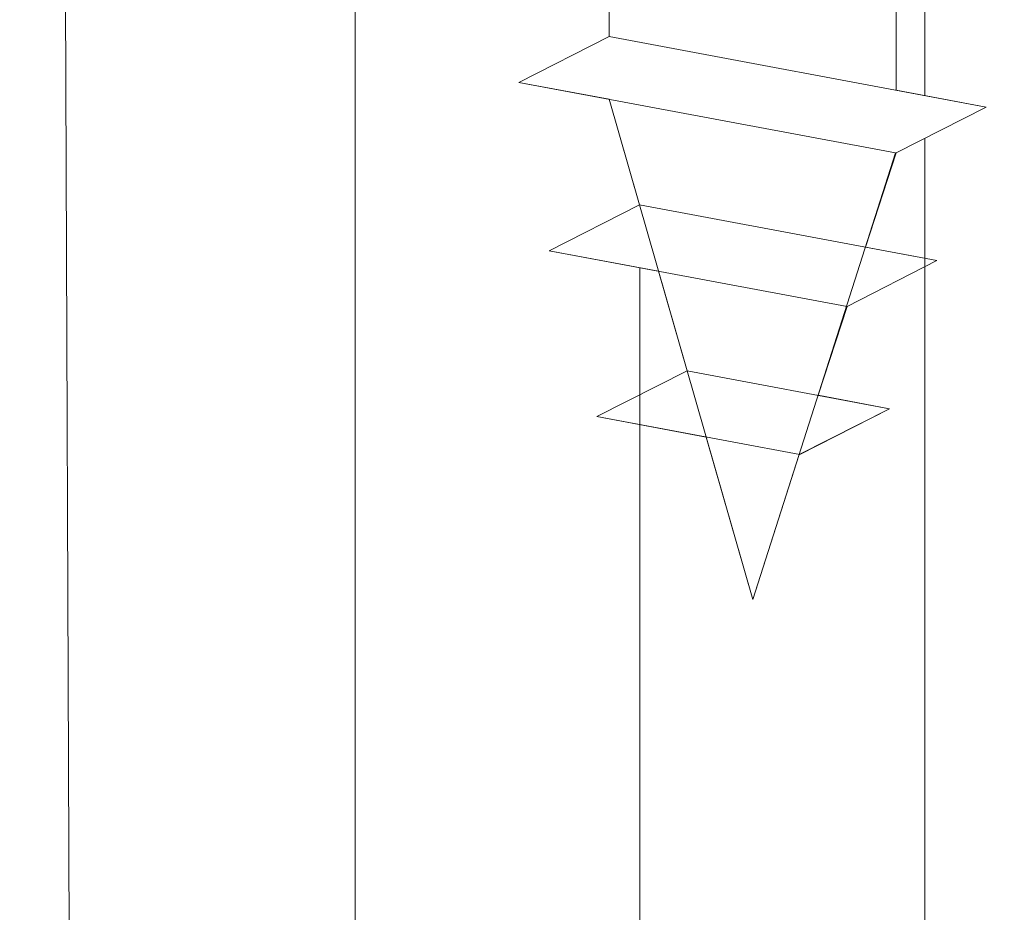
# Model space of a CAD drawing. Units: millimetres. Extents: x 12256 to 13942, y 2445 to 3598.
# Drawn here: x 13885 to 13896, y 2609 to 2619 of the extents above; entities that cross this region are included whole.
import ezdxf

# ---------------------------------------------------------------- set-up
doc = ezdxf.new("R2010")
doc.units = ezdxf.units.MM
for name, color, linetype, lineweight in [('Montage BÃƒÆ’Ã†’Ãƒ†’ÃƒÆ’‚Ãƒ‚Ã‚Â¼', 253, 'Continuous', 0), ('Profile Sch', 251, 'Continuous', 15), ('Schrafur Holz', 36, 'Continuous', 18)]:
    doc.layers.add(name, color=color, linetype=linetype, lineweight=lineweight)

msp = doc.modelspace()

# ---------------------------------------------------------------- hatches: boundary and pattern name
at = {"layer": 'Montage BÃƒÆ’Ã†’Ãƒ†’ÃƒÆ’‚Ãƒ‚Ã‚Â¼', "transparency": 33554687}
h = msp.add_hatch(color=256, dxfattribs=at)
edge = h.paths.add_edge_path()
edge.add_line((13860.154, 2588.933), (13860.154, 2595.212))
edge.add_line((13890.881, 2651.93), (13890.527, 2651.93))
edge.add_line((13890.881, 2651.93), (13860.154, 2651.93))
edge.add_line((13858.154, 2590.33), (13858.154, 2590.433))
edge.add_line((13858.154, 2590.433), (13858.257, 2590.433))
edge = h.paths.add_edge_path()
edge.add_arc((13858.257, 2590.33), 0.103, 50.2302, 180.1768, ccw=False)
edge.add_line((13858.322, 2590.409), (13859.596, 2588.974))
edge.add_line((13859.596, 2588.974), (13859.985, 2588.448))
edge.add_line((13859.985, 2588.448), (13860.131, 2588.408))
edge.add_line((13860.131, 2588.408), (13860.154, 2598.933))
edge.add_arc((13858.154, 2598.933), 2, 0, 23.3177)
edge.add_line((13859.991, 2599.724), (13855.154, 2604.932))
edge.add_line((13855.154, 2604.932), (13855.154, 2651.93))
edge.add_line((13855.154, 2651.93), (13890.881, 2651.93))
edge.add_line((13890.881, 2651.93), (13888.886, 2653.7))
edge.add_arc((13888.994, 2653.79), 0.14, 89.6463, 219.9467, ccw=False)
edge.add_line((13888.994, 2653.93), (13855.154, 2653.93))
edge.add_arc((13855.154, 2651.93), 2, 90, 180)
edge.add_line((13853.154, 2651.93), (13853.154, 2643.056))
edge.add_arc((13853.154, 2645.055), 2, 180, 270, ccw=False)
edge.add_line((13851.154, 2645.055), (13851.154, 2650.93))
edge.add_line((13851.154, 2650.93), (13849.155, 2650.93))
edge.add_line((13849.155, 2650.93), (13849.155, 2645.055))
edge.add_arc((13853.162, 2645.059), 4.008, 180.0466, 269.8876)
edge.add_line((13853.154, 2641.051), (13853.154, 2636.954))
edge.add_arc((13853.154, 2632.954), 4, 90, 180)
edge.add_line((13849.155, 2632.954), (13849.155, 2626.931))
edge.add_line((13849.155, 2626.931), (13851.154, 2626.931))
edge.add_line((13851.154, 2626.931), (13851.154, 2632.954))
edge.add_arc((13853.154, 2632.954), 2, 90, 180, ccw=False)
edge.add_line((13853.154, 2634.954), (13853.154, 2605.135))
edge.add_arc((13855.154, 2605.135), 2, 180, 203.3177)
edge.add_line((13853.318, 2604.343), (13858.154, 2598.933))
edge.add_line((13858.154, 2598.933), (13858.154, 2590.33))
edge = h.paths.add_edge_path()
edge.add_arc((13858.257, 2583.945), 0.103, 179.6463, 309.9467)
edge.add_line((13858.322, 2583.866), (13859.596, 2585.369))
edge.add_line((13859.596, 2585.369), (13859.985, 2585.74))
edge.add_line((13859.985, 2585.74), (13860.131, 2585.805))
edge.add_line((13860.131, 2585.805), (13860.154, 2577.934))
edge.add_line((13860.154, 2577.934), (13858.154, 2577.934))
edge.add_line((13858.154, 2577.934), (13858.154, 2583.946))
edge = h.paths.add_edge_path()
edge.add_line((13921.151, 2651.93), (13921.151, 2653.93))
edge.add_line((13921.151, 2653.93), (13897.714, 2653.93))
edge.add_arc((13897.713, 2653.79), 0.14, 320.0533, 89.4342, ccw=False)
edge.add_line((13897.82, 2653.7), (13895.733, 2651.93))
edge.add_line((13895.733, 2651.93), (13921.151, 2651.93))

# ---------------------------------------------------------------- linework, layer by layer
at = {"layer": 'Profile Sch'}
for p, q in [((13891.754, 2620.285), (13891.754, 2619.235)), ((13891.754, 2620.285), (13891.754, 2619.235)), ((13891.754, 2620.285), (13891.754, 2619.235)), ((13891.754, 2620.285), (13891.754, 2619.235)), ((13891.754, 2620.285), (13891.754, 2619.235)), ((13891.754, 2620.285), (13891.754, 2619.235)), ((13891.754, 2620.285), (13891.754, 2619.235)), ((13891.754, 2620.285), (13891.754, 2619.235)), ((13891.754, 2620.285), (13891.754, 2619.235)), ((13891.754, 2620.285), (13891.754, 2619.235)), ((13891.754, 2620.285), (13891.754, 2619.235)), ((13891.754, 2620.285), (13891.754, 2619.235)), ((13891.754, 2620.285), (13891.754, 2619.235)), ((13891.754, 2620.285), (13891.754, 2619.235)), ((13891.754, 2620.285), (13891.754, 2619.235)), ((13891.754, 2620.285), (13891.754, 2619.235)), ((13891.754, 2620.285), (13891.754, 2619.235)), ((13891.754, 2620.285), (13891.754, 2619.235)), ((13891.754, 2620.285), (13891.754, 2619.235)), ((13891.754, 2620.285), (13891.754, 2619.235)), ((13891.754, 2620.285), (13891.754, 2619.235)), ((13891.754, 2620.285), (13891.754, 2619.235)), ((13891.754, 2620.285), (13891.754, 2619.235)), ((13891.754, 2620.285), (13891.754, 2619.235)), ((13894.952, 2619.686), (13894.952, 2618.636)), ((13894.952, 2619.686), (13894.952, 2618.636)), ((13894.952, 2619.686), (13894.952, 2618.636)), ((13894.952, 2619.686), (13894.952, 2618.636)), ((13894.952, 2619.686), (13894.952, 2618.636)), ((13894.952, 2619.686), (13894.952, 2618.636)), ((13894.952, 2619.686), (13894.952, 2618.636)), ((13894.952, 2619.686), (13894.952, 2618.636)), ((13894.952, 2619.686), (13894.952, 2618.636)), ((13894.952, 2619.686), (13894.952, 2618.636)), ((13894.952, 2619.686), (13894.952, 2618.636)), ((13894.952, 2619.686), (13894.952, 2618.636)), ((13894.952, 2619.686), (13894.952, 2618.636)), ((13894.952, 2619.686), (13894.952, 2618.636)), ((13894.952, 2619.686), (13894.952, 2618.636)), ((13894.952, 2619.686), (13894.952, 2618.636)), ((13894.952, 2619.686), (13894.952, 2618.636)), ((13894.952, 2619.686), (13894.952, 2618.636)), ((13894.952, 2619.686), (13894.952, 2618.636)), ((13894.952, 2619.686), (13894.952, 2618.636)), ((13894.952, 2619.686), (13894.952, 2618.636)), ((13894.952, 2619.686), (13894.952, 2618.636)), ((13894.952, 2619.686), (13894.952, 2618.636)), ((13894.952, 2619.686), (13894.952, 2618.636)), ((13890.746, 2618.723), (13891.754, 2619.235)), ((13890.746, 2618.723), (13891.754, 2619.235)), ((13890.746, 2618.723), (13891.754, 2619.235)), ((13890.746, 2618.723), (13891.754, 2619.235)), ((13890.746, 2618.723), (13891.754, 2619.235)), ((13890.746, 2618.723), (13891.754, 2619.235)), ((13890.746, 2618.723), (13891.754, 2619.235)), ((13890.746, 2618.723), (13891.754, 2619.235)), ((13890.746, 2618.723), (13891.754, 2619.235)), ((13890.746, 2618.723), (13891.754, 2619.235)), ((13890.746, 2618.723), (13891.754, 2619.235)), ((13890.746, 2618.723), (13891.754, 2619.235)), ((13890.746, 2618.723), (13891.754, 2619.235)), ((13890.746, 2618.723), (13891.754, 2619.235)), ((13890.746, 2618.723), (13891.754, 2619.235)), ((13890.746, 2618.723), (13891.754, 2619.235)), ((13890.746, 2618.723), (13891.754, 2619.235)), ((13890.746, 2618.723), (13891.754, 2619.235)), ((13890.746, 2618.723), (13891.754, 2619.235)), ((13890.746, 2618.723), (13891.754, 2619.235)), ((13890.746, 2618.723), (13891.754, 2619.235)), ((13890.746, 2618.723), (13891.754, 2619.235)), ((13890.746, 2618.723), (13891.754, 2619.235)), ((13890.746, 2618.723), (13891.754, 2619.235)), ((13890.746, 2618.723), (13891.754, 2619.235)), ((13890.746, 2618.723), (13891.754, 2619.235)), ((13890.746, 2618.723), (13891.754, 2619.235)), ((13890.746, 2618.723), (13891.754, 2619.235)), ((13890.746, 2618.723), (13891.754, 2619.235)), ((13890.746, 2618.723), (13891.754, 2619.235)), ((13890.746, 2618.723), (13891.754, 2619.235)), ((13890.746, 2618.723), (13891.754, 2619.235)), ((13890.746, 2618.723), (13891.754, 2619.235)), ((13890.746, 2618.723), (13891.754, 2619.235)), ((13890.746, 2618.723), (13891.754, 2619.235)), ((13890.746, 2618.723), (13891.754, 2619.235)), ((13891.754, 2619.235), (13895.954, 2618.448)), ((13891.754, 2619.235), (13895.954, 2618.448)), ((13891.754, 2619.235), (13895.954, 2618.448)), ((13891.754, 2619.235), (13895.954, 2618.448)), ((13891.754, 2619.235), (13895.954, 2618.448)), ((13891.754, 2619.235), (13895.954, 2618.448)), ((13891.754, 2619.235), (13895.954, 2618.448)), ((13891.754, 2619.235), (13895.954, 2618.448)), ((13891.754, 2619.235), (13895.954, 2618.448)), ((13891.754, 2619.235), (13895.954, 2618.448)), ((13891.754, 2619.235), (13895.954, 2618.448)), ((13891.754, 2619.235), (13895.954, 2618.448)), ((13891.754, 2619.235), (13895.954, 2618.448)), ((13891.754, 2619.235), (13895.954, 2618.448)), ((13891.754, 2619.235), (13895.954, 2618.448)), ((13891.754, 2619.235), (13895.954, 2618.448)), ((13891.754, 2619.235), (13895.954, 2618.448)), ((13891.754, 2619.235), (13895.954, 2618.448)), ((13891.754, 2619.235), (13895.954, 2618.448)), ((13891.754, 2619.235), (13895.954, 2618.448)), ((13891.754, 2619.235), (13895.954, 2618.448)), ((13891.754, 2619.235), (13895.954, 2618.448)), ((13891.754, 2619.235), (13895.954, 2618.448)), ((13891.754, 2619.235), (13895.954, 2618.448)), ((13890.746, 2618.723), (13891.754, 2618.535)), ((13890.746, 2618.723), (13894.946, 2617.937)), ((13890.746, 2618.723), (13894.946, 2617.937)), ((13890.746, 2618.723), (13891.754, 2618.535)), ((13890.746, 2618.723), (13894.946, 2617.937)), ((13890.746, 2618.723), (13894.946, 2617.937)), ((13890.746, 2618.723), (13891.754, 2618.535)), ((13890.746, 2618.723), (13894.946, 2617.937)), ((13890.746, 2618.723), (13894.946, 2617.937)), ((13890.746, 2618.723), (13891.754, 2618.535)), ((13890.746, 2618.723), (13894.946, 2617.937)), ((13890.746, 2618.723), (13894.946, 2617.937)), ((13890.746, 2618.723), (13891.754, 2618.535)), ((13890.746, 2618.723), (13894.946, 2617.937)), ((13890.746, 2618.723), (13894.946, 2617.937)), ((13890.746, 2618.723), (13891.754, 2618.535)), ((13890.746, 2618.723), (13894.946, 2617.937)), ((13890.746, 2618.723), (13894.946, 2617.937)), ((13890.746, 2618.723), (13891.754, 2618.535)), ((13890.746, 2618.723), (13894.946, 2617.937)), ((13890.746, 2618.723), (13894.946, 2617.937)), ((13890.746, 2618.723), (13891.754, 2618.535)), ((13890.746, 2618.723), (13894.946, 2617.937)), ((13890.746, 2618.723), (13894.946, 2617.937)), ((13890.746, 2618.723), (13891.754, 2618.535)), ((13890.746, 2618.723), (13894.946, 2617.937)), ((13890.746, 2618.723), (13894.946, 2617.937)), ((13890.746, 2618.723), (13891.754, 2618.535)), ((13890.746, 2618.723), (13894.946, 2617.937)), ((13890.746, 2618.723), (13894.946, 2617.937)), ((13890.746, 2618.723), (13891.754, 2618.535)), ((13890.746, 2618.723), (13894.946, 2617.937)), ((13890.746, 2618.723), (13894.946, 2617.937)), ((13890.746, 2618.723), (13891.754, 2618.535)), ((13890.746, 2618.723), (13894.946, 2617.937)), ((13890.746, 2618.723), (13894.946, 2617.937)), ((13894.952, 2618.636), (13895.954, 2618.448)), ((13894.952, 2618.636), (13895.954, 2618.448)), ((13894.952, 2618.636), (13895.954, 2618.448)), ((13894.952, 2618.636), (13895.954, 2618.448)), ((13894.952, 2618.636), (13895.954, 2618.448)), ((13894.952, 2618.636), (13895.954, 2618.448)), ((13894.952, 2618.636), (13895.954, 2618.448)), ((13894.952, 2618.636), (13895.954, 2618.448)), ((13894.952, 2618.636), (13895.954, 2618.448)), ((13894.952, 2618.636), (13895.954, 2618.448)), ((13894.952, 2618.636), (13895.954, 2618.448)), ((13894.952, 2618.636), (13895.954, 2618.448)), ((13892.092, 2617.357), (13891.754, 2618.535)), ((13893.353, 2612.958), (13891.754, 2618.535)), ((13892.092, 2617.357), (13891.754, 2618.535)), ((13893.353, 2612.958), (13891.754, 2618.535)), ((13892.092, 2617.357), (13891.754, 2618.535)), ((13893.353, 2612.958), (13891.754, 2618.535)), ((13892.092, 2617.357), (13891.754, 2618.535)), ((13893.353, 2612.958), (13891.754, 2618.535)), ((13892.092, 2617.357), (13891.754, 2618.535)), ((13893.353, 2612.958), (13891.754, 2618.535)), ((13892.092, 2617.357), (13891.754, 2618.535)), ((13893.353, 2612.958), (13891.754, 2618.535)), ((13892.092, 2617.357), (13891.754, 2618.535)), ((13893.353, 2612.958), (13891.754, 2618.535)), ((13892.092, 2617.357), (13891.754, 2618.535)), ((13893.353, 2612.958), (13891.754, 2618.535)), ((13892.092, 2617.357), (13891.754, 2618.535)), ((13893.353, 2612.958), (13891.754, 2618.535)), ((13892.092, 2617.357), (13891.754, 2618.535)), ((13893.353, 2612.958), (13891.754, 2618.535)), ((13892.092, 2617.357), (13891.754, 2618.535)), ((13893.353, 2612.958), (13891.754, 2618.535)), ((13892.092, 2617.357), (13891.754, 2618.535)), ((13893.353, 2612.958), (13891.754, 2618.535)), ((13894.952, 2617.936), (13895.954, 2618.448)), ((13894.952, 2617.936), (13895.954, 2618.448)), ((13894.952, 2617.936), (13895.954, 2618.448)), ((13894.952, 2617.936), (13895.954, 2618.448)), ((13894.952, 2617.936), (13895.954, 2618.448)), ((13894.952, 2617.936), (13895.954, 2618.448)), ((13894.952, 2617.936), (13895.954, 2618.448)), ((13894.952, 2617.936), (13895.954, 2618.448)), ((13894.952, 2617.936), (13895.954, 2618.448)), ((13894.952, 2617.936), (13895.954, 2618.448)), ((13894.952, 2617.936), (13895.954, 2618.448)), ((13894.952, 2617.936), (13895.954, 2618.448)), ((13894.952, 2617.936), (13895.954, 2618.448)), ((13894.952, 2617.936), (13895.954, 2618.448)), ((13894.952, 2617.936), (13895.954, 2618.448)), ((13894.952, 2617.936), (13895.954, 2618.448)), ((13894.952, 2617.936), (13895.954, 2618.448)), ((13894.952, 2617.936), (13895.954, 2618.448)), ((13894.952, 2617.936), (13895.954, 2618.448)), ((13894.952, 2617.936), (13895.954, 2618.448)), ((13894.952, 2617.936), (13895.954, 2618.448)), ((13894.952, 2617.936), (13895.954, 2618.448)), ((13894.952, 2617.936), (13895.954, 2618.448)), ((13894.952, 2617.936), (13895.954, 2618.448)), ((13894.952, 2617.936), (13895.954, 2618.448)), ((13894.952, 2617.936), (13895.954, 2618.448)), ((13894.952, 2617.936), (13895.954, 2618.448)), ((13894.952, 2617.936), (13895.954, 2618.448)), ((13894.952, 2617.936), (13895.954, 2618.448)), ((13894.952, 2617.936), (13895.954, 2618.448)), ((13894.952, 2617.936), (13895.954, 2618.448)), ((13894.952, 2617.936), (13895.954, 2618.448)), ((13894.952, 2617.936), (13895.954, 2618.448)), ((13894.952, 2617.936), (13895.954, 2618.448)), ((13894.952, 2617.936), (13895.954, 2618.448)), ((13894.952, 2617.936), (13895.954, 2618.448)), ((13893.353, 2612.958), (13894.946, 2617.937)), ((13893.353, 2612.958), (13894.946, 2617.937)), ((13893.353, 2612.958), (13894.946, 2617.937)), ((13893.353, 2612.958), (13894.946, 2617.937)), ((13893.353, 2612.958), (13894.946, 2617.937)), ((13893.353, 2612.958), (13894.946, 2617.937)), ((13893.353, 2612.958), (13894.946, 2617.937)), ((13893.353, 2612.958), (13894.946, 2617.937)), ((13893.353, 2612.958), (13894.946, 2617.937)), ((13893.353, 2612.958), (13894.946, 2617.937)), ((13893.353, 2612.958), (13894.946, 2617.937)), ((13893.353, 2612.958), (13894.946, 2617.937)), ((13894.61, 2616.886), (13894.952, 2617.936)), ((13894.61, 2616.886), (13894.952, 2617.936)), ((13894.61, 2616.886), (13894.952, 2617.936)), ((13894.61, 2616.886), (13894.952, 2617.936)), ((13894.61, 2616.886), (13894.952, 2617.936)), ((13894.61, 2616.886), (13894.952, 2617.936)), ((13894.61, 2616.886), (13894.952, 2617.936)), ((13894.61, 2616.886), (13894.952, 2617.936)), ((13894.61, 2616.886), (13894.952, 2617.936)), ((13894.61, 2616.886), (13894.952, 2617.936)), ((13894.61, 2616.886), (13894.952, 2617.936)), ((13894.61, 2616.886), (13894.952, 2617.936)), ((13891.084, 2616.846), (13892.092, 2617.357)), ((13891.084, 2616.846), (13892.092, 2617.357)), ((13891.084, 2616.846), (13892.092, 2617.357)), ((13891.084, 2616.846), (13892.092, 2617.357)), ((13891.084, 2616.846), (13892.092, 2617.357)), ((13891.084, 2616.846), (13892.092, 2617.357)), ((13891.084, 2616.846), (13892.092, 2617.357)), ((13891.084, 2616.846), (13892.092, 2617.357)), ((13891.084, 2616.846), (13892.092, 2617.357)), ((13891.084, 2616.846), (13892.092, 2617.357)), ((13891.084, 2616.846), (13892.092, 2617.357)), ((13891.084, 2616.846), (13892.092, 2617.357)), ((13891.084, 2616.846), (13892.092, 2617.357)), ((13891.084, 2616.846), (13892.092, 2617.357)), ((13891.084, 2616.846), (13892.092, 2617.357)), ((13891.084, 2616.846), (13892.092, 2617.357)), ((13891.084, 2616.846), (13892.092, 2617.357)), ((13891.084, 2616.846), (13892.092, 2617.357)), ((13891.084, 2616.846), (13892.092, 2617.357)), ((13891.084, 2616.846), (13892.092, 2617.357)), ((13891.084, 2616.846), (13892.092, 2617.357)), ((13891.084, 2616.846), (13892.092, 2617.357)), ((13891.084, 2616.846), (13892.092, 2617.357)), ((13891.084, 2616.846), (13892.092, 2617.357)), ((13892.092, 2617.357), (13895.407, 2616.736)), ((13892.092, 2617.357), (13895.407, 2616.736)), ((13892.092, 2617.357), (13895.407, 2616.736)), ((13892.092, 2617.357), (13895.407, 2616.736)), ((13892.092, 2617.357), (13895.407, 2616.736)), ((13892.092, 2617.357), (13895.407, 2616.736)), ((13892.092, 2617.357), (13895.407, 2616.736)), ((13892.092, 2617.357), (13895.407, 2616.736)), ((13892.092, 2617.357), (13895.407, 2616.736)), ((13892.092, 2617.357), (13895.407, 2616.736)), ((13892.092, 2617.357), (13895.407, 2616.736)), ((13892.092, 2617.357), (13895.407, 2616.736)), ((13891.084, 2616.846), (13892.304, 2616.617)), ((13891.084, 2616.846), (13894.405, 2616.224)), ((13891.084, 2616.846), (13892.304, 2616.617)), ((13891.084, 2616.846), (13894.405, 2616.224)), ((13891.084, 2616.846), (13892.304, 2616.617)), ((13891.084, 2616.846), (13894.405, 2616.224)), ((13891.084, 2616.846), (13892.304, 2616.617)), ((13891.084, 2616.846), (13894.405, 2616.224)), ((13891.084, 2616.846), (13892.304, 2616.617)), ((13891.084, 2616.846), (13894.405, 2616.224)), ((13891.084, 2616.846), (13892.304, 2616.617)), ((13891.084, 2616.846), (13894.405, 2616.224)), ((13891.084, 2616.846), (13892.304, 2616.617)), ((13891.084, 2616.846), (13894.405, 2616.224)), ((13891.084, 2616.846), (13892.304, 2616.617)), ((13891.084, 2616.846), (13894.405, 2616.224)), ((13891.084, 2616.846), (13892.304, 2616.617)), ((13891.084, 2616.846), (13894.405, 2616.224)), ((13891.084, 2616.846), (13892.304, 2616.617)), ((13891.084, 2616.846), (13894.405, 2616.224)), ((13891.084, 2616.846), (13892.304, 2616.617)), ((13891.084, 2616.846), (13894.405, 2616.224)), ((13891.084, 2616.846), (13892.304, 2616.617)), ((13891.084, 2616.846), (13894.405, 2616.224)), ((13894.61, 2616.886), (13895.407, 2616.736)), ((13894.61, 2616.886), (13895.407, 2616.736)), ((13894.61, 2616.886), (13895.407, 2616.736)), ((13894.61, 2616.886), (13895.407, 2616.736)), ((13894.61, 2616.886), (13895.407, 2616.736)), ((13894.61, 2616.886), (13895.407, 2616.736)), ((13894.61, 2616.886), (13895.407, 2616.736)), ((13894.61, 2616.886), (13895.407, 2616.736)), ((13894.61, 2616.886), (13895.407, 2616.736)), ((13894.61, 2616.886), (13895.407, 2616.736)), ((13894.61, 2616.886), (13895.407, 2616.736)), ((13894.61, 2616.886), (13895.407, 2616.736)), ((13894.405, 2616.224), (13895.407, 2616.736)), ((13894.405, 2616.224), (13895.407, 2616.736)), ((13894.405, 2616.224), (13895.407, 2616.736)), ((13894.405, 2616.224), (13895.407, 2616.736)), ((13894.405, 2616.224), (13895.407, 2616.736)), ((13894.405, 2616.224), (13895.407, 2616.736)), ((13894.405, 2616.224), (13895.407, 2616.736)), ((13894.405, 2616.224), (13895.407, 2616.736)), ((13894.405, 2616.224), (13895.407, 2616.736)), ((13894.405, 2616.224), (13895.407, 2616.736)), ((13894.405, 2616.224), (13895.407, 2616.736)), ((13894.405, 2616.224), (13895.407, 2616.736)), ((13894.405, 2616.224), (13895.407, 2616.736)), ((13894.405, 2616.224), (13895.407, 2616.736)), ((13894.405, 2616.224), (13895.407, 2616.736)), ((13894.405, 2616.224), (13895.407, 2616.736)), ((13894.405, 2616.224), (13895.407, 2616.736)), ((13894.405, 2616.224), (13895.407, 2616.736)), ((13894.405, 2616.224), (13895.407, 2616.736)), ((13894.405, 2616.224), (13895.407, 2616.736)), ((13894.405, 2616.224), (13895.407, 2616.736)), ((13894.405, 2616.224), (13895.407, 2616.736)), ((13894.405, 2616.224), (13895.407, 2616.736)), ((13894.405, 2616.224), (13895.407, 2616.736)), ((13892.622, 2615.508), (13892.304, 2616.617)), ((13892.622, 2615.508), (13892.304, 2616.617)), ((13892.622, 2615.508), (13892.304, 2616.617)), ((13892.622, 2615.508), (13892.304, 2616.617)), ((13892.622, 2615.508), (13892.304, 2616.617)), ((13892.622, 2615.508), (13892.304, 2616.617)), ((13892.622, 2615.508), (13892.304, 2616.617)), ((13892.622, 2615.508), (13892.304, 2616.617)), ((13892.622, 2615.508), (13892.304, 2616.617)), ((13892.622, 2615.508), (13892.304, 2616.617)), ((13892.622, 2615.508), (13892.304, 2616.617)), ((13892.622, 2615.508), (13892.304, 2616.617)), ((13894.082, 2615.235), (13894.405, 2616.224)), ((13894.082, 2615.235), (13894.405, 2616.224)), ((13894.082, 2615.235), (13894.405, 2616.224)), ((13894.082, 2615.235), (13894.405, 2616.224)), ((13894.082, 2615.235), (13894.405, 2616.224)), ((13894.082, 2615.235), (13894.405, 2616.224)), ((13894.082, 2615.235), (13894.405, 2616.224)), ((13894.082, 2615.235), (13894.405, 2616.224)), ((13894.082, 2615.235), (13894.405, 2616.224)), ((13894.082, 2615.235), (13894.405, 2616.224)), ((13894.082, 2615.235), (13894.405, 2616.224)), ((13894.082, 2615.235), (13894.405, 2616.224)), ((13891.614, 2614.997), (13892.622, 2615.508)), ((13891.614, 2614.997), (13892.622, 2615.508)), ((13891.614, 2614.997), (13892.622, 2615.508)), ((13891.614, 2614.997), (13892.622, 2615.508)), ((13891.614, 2614.997), (13892.622, 2615.508)), ((13891.614, 2614.997), (13892.622, 2615.508)), ((13891.614, 2614.997), (13892.622, 2615.508)), ((13891.614, 2614.997), (13892.622, 2615.508)), ((13891.614, 2614.997), (13892.622, 2615.508)), ((13891.614, 2614.997), (13892.622, 2615.508)), ((13891.614, 2614.997), (13892.622, 2615.508)), ((13891.614, 2614.997), (13892.622, 2615.508)), ((13891.614, 2614.997), (13892.622, 2615.508)), ((13891.614, 2614.997), (13892.622, 2615.508)), ((13891.614, 2614.997), (13892.622, 2615.508)), ((13891.614, 2614.997), (13892.622, 2615.508)), ((13891.614, 2614.997), (13892.622, 2615.508)), ((13891.614, 2614.997), (13892.622, 2615.508)), ((13891.614, 2614.997), (13892.622, 2615.508)), ((13891.614, 2614.997), (13892.622, 2615.508)), ((13891.614, 2614.997), (13892.622, 2615.508)), ((13891.614, 2614.997), (13892.622, 2615.508)), ((13891.614, 2614.997), (13892.622, 2615.508)), ((13891.614, 2614.997), (13892.622, 2615.508)), ((13892.622, 2615.508), (13894.878, 2615.085)), ((13892.622, 2615.508), (13894.878, 2615.085)), ((13892.622, 2615.508), (13894.878, 2615.085)), ((13892.622, 2615.508), (13894.878, 2615.085)), ((13892.622, 2615.508), (13894.878, 2615.085)), ((13892.622, 2615.508), (13894.878, 2615.085)), ((13892.622, 2615.508), (13894.878, 2615.085)), ((13892.622, 2615.508), (13894.878, 2615.085)), ((13892.622, 2615.508), (13894.878, 2615.085)), ((13892.622, 2615.508), (13894.878, 2615.085)), ((13892.622, 2615.508), (13894.878, 2615.085)), ((13892.622, 2615.508), (13894.878, 2615.085)), ((13894.082, 2615.235), (13894.878, 2615.085)), ((13894.082, 2615.235), (13894.878, 2615.085)), ((13894.082, 2615.235), (13894.878, 2615.085)), ((13894.082, 2615.235), (13894.878, 2615.085)), ((13894.082, 2615.235), (13894.878, 2615.085)), ((13894.082, 2615.235), (13894.878, 2615.085)), ((13894.082, 2615.235), (13894.878, 2615.085)), ((13894.082, 2615.235), (13894.878, 2615.085)), ((13894.082, 2615.235), (13894.878, 2615.085)), ((13894.082, 2615.235), (13894.878, 2615.085)), ((13894.082, 2615.235), (13894.878, 2615.085)), ((13894.082, 2615.235), (13894.878, 2615.085)), ((13893.87, 2614.574), (13894.878, 2615.085)), ((13893.87, 2614.574), (13894.878, 2615.085)), ((13893.87, 2614.574), (13894.878, 2615.085)), ((13893.87, 2614.574), (13894.878, 2615.085)), ((13893.87, 2614.574), (13894.878, 2615.085)), ((13893.87, 2614.574), (13894.878, 2615.085)), ((13893.87, 2614.574), (13894.878, 2615.085)), ((13893.87, 2614.574), (13894.878, 2615.085)), ((13893.87, 2614.574), (13894.878, 2615.085)), ((13893.87, 2614.574), (13894.878, 2615.085)), ((13893.87, 2614.574), (13894.878, 2615.085)), ((13893.87, 2614.574), (13894.878, 2615.085)), ((13893.877, 2614.573), (13894.878, 2615.085)), ((13893.877, 2614.573), (13894.878, 2615.085)), ((13893.877, 2614.573), (13894.878, 2615.085)), ((13893.877, 2614.573), (13894.878, 2615.085)), ((13893.877, 2614.573), (13894.878, 2615.085)), ((13893.877, 2614.573), (13894.878, 2615.085)), ((13893.877, 2614.573), (13894.878, 2615.085)), ((13893.877, 2614.573), (13894.878, 2615.085)), ((13893.877, 2614.573), (13894.878, 2615.085)), ((13893.877, 2614.573), (13894.878, 2615.085)), ((13893.877, 2614.573), (13894.878, 2615.085)), ((13893.877, 2614.573), (13894.878, 2615.085)), ((13891.614, 2614.997), (13892.834, 2614.768)), ((13891.614, 2614.997), (13893.877, 2614.573)), ((13891.614, 2614.997), (13892.834, 2614.768)), ((13891.614, 2614.997), (13893.877, 2614.573)), ((13891.614, 2614.997), (13892.834, 2614.768)), ((13891.614, 2614.997), (13893.877, 2614.573)), ((13891.614, 2614.997), (13892.834, 2614.768)), ((13891.614, 2614.997), (13893.877, 2614.573)), ((13891.614, 2614.997), (13892.834, 2614.768)), ((13891.614, 2614.997), (13893.877, 2614.573)), ((13891.614, 2614.997), (13892.834, 2614.768)), ((13891.614, 2614.997), (13893.877, 2614.573)), ((13891.614, 2614.997), (13892.834, 2614.768)), ((13891.614, 2614.997), (13893.877, 2614.573)), ((13891.614, 2614.997), (13892.834, 2614.768)), ((13891.614, 2614.997), (13893.877, 2614.573)), ((13891.614, 2614.997), (13892.834, 2614.768)), ((13891.614, 2614.997), (13893.877, 2614.573)), ((13891.614, 2614.997), (13892.834, 2614.768)), ((13891.614, 2614.997), (13893.877, 2614.573)), ((13891.614, 2614.997), (13892.834, 2614.768)), ((13891.614, 2614.997), (13893.877, 2614.573)), ((13891.614, 2614.997), (13892.834, 2614.768)), ((13891.614, 2614.997), (13893.877, 2614.573)), ((13892.834, 2614.768), (13893.353, 2612.958)), ((13892.834, 2614.768), (13893.353, 2612.958)), ((13892.834, 2614.768), (13893.353, 2612.958)), ((13892.834, 2614.768), (13893.353, 2612.958)), ((13892.834, 2614.768), (13893.353, 2612.958)), ((13892.834, 2614.768), (13893.353, 2612.958)), ((13892.834, 2614.768), (13893.353, 2612.958)), ((13892.834, 2614.768), (13893.353, 2612.958)), ((13892.834, 2614.768), (13893.353, 2612.958)), ((13892.834, 2614.768), (13893.353, 2612.958)), ((13892.834, 2614.768), (13893.353, 2612.958)), ((13892.834, 2614.768), (13893.353, 2612.958)), ((13893.353, 2612.958), (13893.87, 2614.574)), ((13893.353, 2612.958), (13893.87, 2614.574)), ((13893.353, 2612.958), (13893.87, 2614.574)), ((13893.353, 2612.958), (13893.87, 2614.574)), ((13893.353, 2612.958), (13893.87, 2614.574)), ((13893.353, 2612.958), (13893.87, 2614.574)), ((13893.353, 2612.958), (13893.87, 2614.574)), ((13893.353, 2612.958), (13893.87, 2614.574)), ((13893.353, 2612.958), (13893.87, 2614.574)), ((13893.353, 2612.958), (13893.87, 2614.574)), ((13893.353, 2612.958), (13893.87, 2614.574)), ((13893.353, 2612.958), (13893.87, 2614.574))]:
    msp.add_line(p, q, dxfattribs=at)
at = {"layer": 'Schrafur Holz'}
for p, q in [((13888.92, 2606.724), (13888.92, 2638.731)), ((13885.745, 2606.724), (13885.615, 2638.342)), ((13895.27, 2618.576), (13895.27, 2619.848)), ((13895.27, 2606.222), (13895.27, 2618.098)), ((13892.095, 2606.724), (13892.095, 2616.657))]:
    msp.add_line(p, q, dxfattribs=at)

doc.saveas('drawing.dxf')
